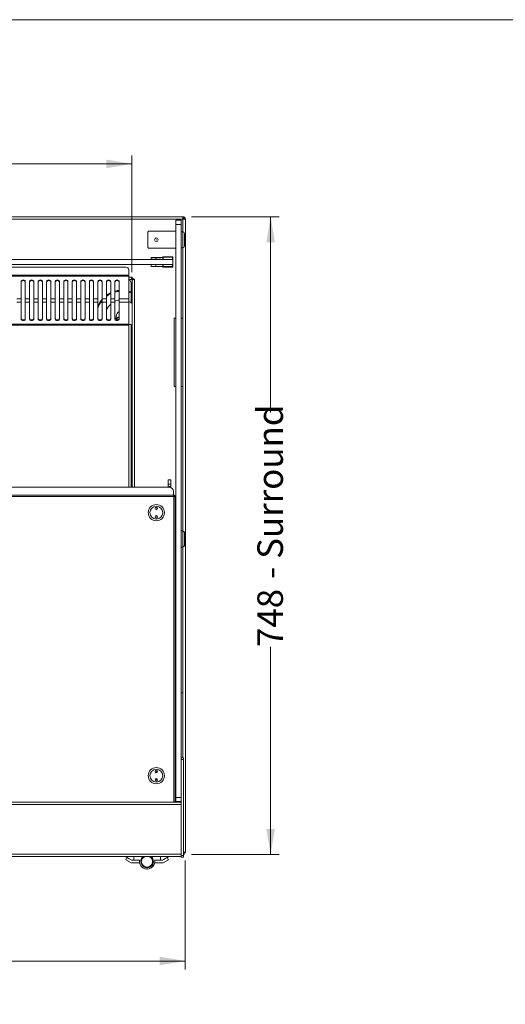
# Model space of a CAD drawing. Units: millimetres. Extents: x 0 to 586, y 0 to 420.
# Drawn here: x 236 to 293, y 296 to 411 of the extents above; entities that cross this region are included whole.
import ezdxf

# ---------------------------------------------------------------- set-up
doc = ezdxf.new("R2010")
doc.units = ezdxf.units.MM
doc.styles.add('SLDTEXTSTYLE0', font='TXT', dxfattribs={"width": 0.605})
doc.dimstyles.new('SLDDIMSTYLE0', dxfattribs={"dimtxt": 3, "dimasz": 3, "dimexe": 0, "dimexo": 0.0625, "dimgap": 0.75, "dimtad": 0, "dimtih": 1, "dimtoh": 1, "dimdec": 1, "dimlfac": 10, "dimrnd": 1e-09, "dimzin": 12, "dimdsep": 46, "dimtxsty": 'SLDTEXTSTYLE0', "dimsah": 1, "dimcen": 0.09, "dimadec": 0, "dimazin": 3, "dimtfac": 1, "dimtofl": 0, "dimtmove": 0, "dimatfit": 3, "dimfxl": 0, "dimfrac": 2, "dimtolj": 1, "dimtzin": 12, "dimarcsym": 0})
doc.dimstyles.new('SLDDIMSTYLE1', dxfattribs={"dimtxt": 3, "dimasz": 3, "dimexe": 0, "dimexo": 0.0625, "dimgap": 0.75, "dimtad": 0, "dimdec": 1, "dimlfac": 10, "dimrnd": 1e-09, "dimzin": 12, "dimdsep": 46, "dimtxsty": 'SLDTEXTSTYLE0', "dimsah": 1, "dimcen": 0.09, "dimadec": 0, "dimazin": 3, "dimtfac": 1, "dimtofl": 0, "dimtmove": 0, "dimatfit": 3, "dimfxl": 0, "dimfrac": 2, "dimtolj": 1, "dimtzin": 12, "dimarcsym": 0})

# ---------------------------------------------------------------- blocks, each defined once
blk = doc.blocks.new('_D')
at = {"color": 7, "linetype": 'Continuous', "lineweight": 0}
for p, q in [((165.38, 312.37), (165.38, 299.6)), ((255.38, 312.37), (255.38, 299.6)), ((165.38, 300.6), (255.38, 300.6))]:
    blk.add_line(p, q, dxfattribs=at)
for points in [[(165.38, 300.6), (168.38, 300.1), (168.38, 301.1)], [(255.38, 300.6), (252.38, 301.1), (252.38, 300.1)]]:
    blk.add_solid(points, dxfattribs=at)
at = {"color": 7, "linetype": 'Continuous', "lineweight": 0, "char_height": 3, "attachment_point": 1, "style": 'SLDTEXTSTYLE0'}
for s, insert in [('900', (196.05, 304.47, -7.33)), ('- Surround', (204.05, 304.47, -7.33))]:
    blk.add_mtext(s, dxfattribs=dict(at, insert=insert))
blk = doc.blocks.new('_D_1')
at = {"color": 7, "linetype": 'Continuous', "lineweight": 0}
for p, q in [((256.1, 387.89), (266.38, 387.89)), ((265.38, 387.89), (265.38, 364.92)), ((265.38, 313.09), (265.38, 337.43)), ((256.1, 313.09), (266.38, 313.09))]:
    blk.add_line(p, q, dxfattribs=at)
for points in [[(265.38, 387.89), (264.88, 384.89), (265.88, 384.89)], [(265.38, 313.09), (265.88, 316.09), (264.88, 316.09)]]:
    blk.add_solid(points, dxfattribs=at)
at = {"color": 7, "linetype": 'Continuous', "lineweight": 0, "char_height": 3, "attachment_point": 1, "rotation": 90, "style": 'SLDTEXTSTYLE0'}
for s, insert in [('- Surround', (263.82, 345.43, -7.33)), ('748', (263.82, 337.43, -7.33))]:
    blk.add_mtext(s, dxfattribs=dict(at, insert=insert))
blk = doc.blocks.new('_D_2')
at = {"color": 7, "linetype": 'Continuous', "lineweight": 0}
for p, q in [((171.63, 381.4), (171.63, 395.09)), ((249.13, 381.4), (249.13, 395.09)), ((171.63, 394.09), (249.13, 394.09))]:
    blk.add_line(p, q, dxfattribs=at)
for points in [[(171.63, 394.09), (174.63, 393.59), (174.63, 394.59)], [(249.13, 394.09), (246.13, 394.59), (246.13, 393.59)]]:
    blk.add_solid(points, dxfattribs=at)
at = {"color": 7, "linetype": 'Continuous', "lineweight": 0, "char_height": 3, "attachment_point": 1, "style": 'SLDTEXTSTYLE0'}
for s, insert in [('775', (201.75, 397.96, -7.33)), ('- Deck', (209.75, 397.96, -7.33))]:
    blk.add_mtext(s, dxfattribs=dict(at, insert=insert))

msp = doc.modelspace()

# ---------------------------------------------------------------- linework, layer by layer
at = {"color": 7, "linetype": 'Continuous', "lineweight": 0}
msp.add_line((5.873, 411.004), (579.873, 411.004), dxfattribs=at)
at = {"color": 7, "linetype": 'Continuous', "lineweight": 15}
for p, q in [((165.668, 387.89), (255.1, 387.89)), ((255.1, 387.606), (165.668, 387.606)), ((254.284, 387.49), (254.884, 387.49)), ((254.284, 386.99), (254.284, 387.49)), ((254.884, 386.99), (254.284, 386.99)), ((254.284, 386.19), (254.284, 386.99)), ((254.884, 387.49), (254.884, 386.99)), ((254.884, 324.428), (254.884, 386.99)), ((255.1, 387.89), (255.1, 387.606)), ((255.264, 387.606), (255.384, 387.606)), ((255.264, 387.606), (255.264, 387.596)), ((255.384, 387.606), (255.384, 387.589)), ((255.384, 387.589), (255.384, 313.374)), ((251.084, 386.19), (250.984, 386.09)), ((250.984, 386.09), (250.984, 384.29)), ((254.284, 386.19), (251.084, 386.19)), ((254.284, 384.19), (254.284, 386.19)), ((255.084, 386.14), (254.884, 386.14)), ((255.284, 385.94), (255.284, 384.44)), ((250.984, 384.29), (251.084, 384.19)), ((251.084, 384.19), (254.284, 384.19)), ((254.284, 319.79), (254.284, 384.19)), ((254.884, 384.24), (255.084, 384.24)), ((166.834, 382.89), (253.934, 382.89)), ((166.834, 382.29), (253.934, 382.29)), ((251.394, 383.105), (251.394, 382.905)), ((251.394, 383.105), (251.934, 383.105)), ((251.394, 382.905), (251.934, 382.905)), ((251.394, 382.275), (251.394, 382.075)), ((251.394, 382.275), (251.934, 382.275)), ((251.934, 382.905), (251.934, 383.105)), ((252.734, 383.105), (251.934, 383.105)), ((252.534, 382.905), (251.934, 382.905)), ((251.934, 382.075), (251.934, 382.275)), ((252.534, 382.275), (251.934, 382.275)), ((252.534, 382.89), (252.534, 382.905)), ((252.534, 382.275), (252.534, 382.29)), ((252.784, 383.14), (252.734, 383.19)), ((252.734, 383.19), (253.934, 383.19)), ((252.734, 382.89), (252.734, 383.19)), ((252.734, 381.99), (252.734, 382.29)), ((253.884, 383.14), (252.784, 383.14)), ((253.934, 383.19), (253.934, 382.89)), ((253.934, 382.89), (253.934, 382.29)), ((253.934, 382.29), (253.934, 381.99)), ((248.45, 381.969), (172.318, 381.969)), ((248.75, 381.669), (248.75, 381.036)), ((251.394, 382.075), (251.934, 382.075)), ((252.734, 382.075), (251.934, 382.075)), ((253.934, 381.99), (252.734, 381.99)), ((252.784, 382.04), (253.884, 382.04)), ((248.75, 381.036), (172.018, 381.036)), ((248.75, 380.922), (172.018, 380.922)), ((236.134, 380.301), (236.134, 378.259)), ((236.634, 378.259), (236.634, 380.301)), ((237.134, 380.301), (237.134, 378.259)), ((237.634, 378.259), (237.634, 380.301)), ((238.134, 380.301), (238.134, 378.259)), ((238.634, 378.259), (238.634, 380.301)), ((239.134, 380.301), (239.134, 378.259)), ((239.634, 378.259), (239.634, 380.301)), ((240.134, 380.301), (240.134, 378.259)), ((240.634, 378.259), (240.634, 380.301)), ((241.134, 380.301), (241.134, 378.259)), ((241.634, 378.259), (241.634, 380.301)), ((242.134, 380.301), (242.134, 378.259)), ((242.634, 378.259), (242.634, 380.301)), ((243.134, 380.301), (243.134, 378.259)), ((243.634, 378.259), (243.634, 380.301)), ((244.134, 380.301), (244.134, 378.259)), ((244.634, 378.259), (244.634, 380.301)), ((245.134, 380.301), (245.134, 378.259)), ((245.634, 378.259), (245.634, 380.301)), ((246.134, 380.301), (246.134, 378.259)), ((246.634, 378.259), (246.634, 380.301)), ((247.134, 380.301), (247.134, 378.259)), ((247.634, 378.259), (247.634, 380.301)), ((248.75, 381.036), (248.75, 380.922)), ((248.75, 380.922), (248.75, 378.259)), ((248.99, 380.54), (248.75, 380.54)), ((249.034, 379.055), (249.034, 380.156)), ((249.134, 380.607), (249.061, 380.607)), ((249.154, 380.69), (249.102, 380.69)), ((249.134, 380.396), (249.134, 380.607)), ((249.134, 380.396), (249.134, 356.171)), ((249.154, 380.824), (249.154, 380.66)), ((249.254, 380.66), (249.154, 380.66)), ((249.184, 380.589), (249.184, 380.66)), ((249.203, 380.62), (249.203, 380.588)), ((249.254, 380.56), (249.254, 380.66)), ((249.254, 380.56), (249.418, 380.56)), ((249.284, 380.56), (249.284, 380.509)), ((249.034, 377.807), (249.034, 378.942)), ((236.134, 378.259), (235.634, 378.259)), ((236.134, 377.857), (235.634, 377.857)), ((236.134, 377.857), (236.134, 378.259)), ((236.134, 377.857), (236.134, 375.885)), ((237.134, 378.259), (236.634, 378.259)), ((236.634, 378.259), (236.634, 377.857)), ((237.134, 377.857), (236.634, 377.857)), ((236.634, 375.885), (236.634, 377.857)), ((237.134, 377.857), (237.134, 378.259)), ((237.134, 377.857), (237.134, 375.885)), ((238.134, 378.259), (237.634, 378.259)), ((237.634, 378.259), (237.634, 377.857)), ((238.134, 377.857), (237.634, 377.857)), ((237.634, 375.885), (237.634, 377.857)), ((238.134, 377.857), (238.134, 378.259)), ((238.134, 377.857), (238.134, 375.885)), ((239.134, 378.259), (238.634, 378.259)), ((238.634, 378.259), (238.634, 377.857)), ((239.134, 377.857), (238.634, 377.857)), ((238.634, 375.885), (238.634, 377.857)), ((239.134, 377.857), (239.134, 378.259)), ((239.134, 377.857), (239.134, 375.885)), ((240.134, 378.259), (239.634, 378.259)), ((239.634, 378.259), (239.634, 377.857)), ((240.134, 377.857), (239.634, 377.857)), ((239.634, 375.885), (239.634, 377.857)), ((240.134, 377.857), (240.134, 378.259)), ((240.134, 377.857), (240.134, 375.885)), ((241.134, 378.259), (240.634, 378.259)), ((240.634, 378.259), (240.634, 377.857)), ((241.134, 377.857), (240.634, 377.857)), ((240.634, 375.885), (240.634, 377.857)), ((241.134, 377.857), (241.134, 378.259)), ((241.134, 377.857), (241.134, 375.885)), ((242.134, 378.259), (241.634, 378.259)), ((241.634, 378.259), (241.634, 377.857)), ((242.134, 377.857), (241.634, 377.857)), ((241.634, 375.885), (241.634, 377.857)), ((242.134, 377.857), (242.134, 378.259)), ((242.134, 377.857), (242.134, 375.885)), ((243.134, 378.259), (242.634, 378.259)), ((242.634, 378.259), (242.634, 377.857)), ((243.134, 377.857), (242.634, 377.857)), ((242.634, 375.885), (242.634, 377.857)), ((243.134, 377.857), (243.134, 378.259)), ((243.134, 377.857), (243.134, 375.885)), ((244.134, 378.259), (243.634, 378.259)), ((243.634, 378.259), (243.634, 377.857)), ((244.134, 377.857), (243.634, 377.857)), ((243.634, 375.885), (243.634, 377.857)), ((244.134, 377.857), (244.134, 378.259)), ((244.134, 377.857), (244.134, 375.885)), ((245.134, 378.259), (244.634, 378.259)), ((244.634, 378.259), (244.634, 377.857)), ((245.134, 377.857), (244.634, 377.857)), ((244.634, 375.885), (244.634, 377.857)), ((245.134, 377.857), (245.134, 378.259)), ((245.134, 377.857), (245.134, 375.885)), ((246.134, 378.259), (245.634, 378.259)), ((245.634, 378.259), (245.634, 377.857)), ((246.134, 377.857), (245.634, 377.857)), ((245.634, 375.885), (245.634, 377.857)), ((246.134, 377.857), (246.134, 378.259)), ((246.134, 377.857), (246.134, 375.885)), ((247.134, 378.259), (246.634, 378.259)), ((246.634, 378.259), (246.634, 377.857)), ((247.134, 377.857), (246.634, 377.857)), ((246.634, 375.885), (246.634, 377.857)), ((247.134, 377.857), (247.134, 378.259)), ((247.134, 377.857), (247.134, 375.885)), ((248.75, 378.259), (247.634, 378.259)), ((247.634, 378.259), (247.634, 377.857)), ((248.75, 377.857), (247.634, 377.857)), ((247.634, 375.885), (247.634, 377.857)), ((248.75, 377.857), (248.75, 378.259)), ((248.75, 375.289), (248.75, 377.857)), ((247.634, 376.163), (247.134, 375.997)), ((247.157, 375.899), (247.634, 376.057)), ((247.3, 376.052), (247.284, 376.197)), ((254.069, 375.998), (254.069, 367.998)), ((254.069, 375.998), (254.269, 375.998)), ((254.269, 375.998), (254.269, 367.998)), ((254.269, 375.998), (254.284, 375.998)), ((254.884, 375.998), (254.899, 375.998)), ((254.899, 375.998), (255.099, 375.998)), ((254.899, 375.998), (254.899, 367.998)), ((255.099, 375.998), (255.099, 367.998)), ((248.75, 375.289), (172.018, 375.289)), ((248.75, 375.171), (172.018, 375.171)), ((248.75, 375.171), (248.75, 375.289)), ((248.75, 375.24), (249.034, 375.24)), ((249.034, 356.171), (249.034, 375.24)), ((249.134, 373.54), (249.034, 373.499)), ((249.034, 373.382), (249.134, 373.431)), ((249.124, 371.465), (249.034, 371.465)), ((249.124, 371.465), (249.124, 369.315)), ((249.124, 371.465), (249.131, 371.465)), ((249.131, 371.04), (249.131, 369.74)), ((249.034, 369.315), (249.124, 369.315)), ((249.131, 369.315), (249.124, 369.315)), ((254.069, 367.998), (254.269, 367.998)), ((254.269, 367.998), (254.284, 367.998)), ((254.884, 367.998), (254.899, 367.998)), ((254.899, 367.998), (255.099, 367.998)), ((249.134, 358.156), (249.134, 358.156)), ((253.679, 357.021), (253.379, 357.021)), ((253.379, 357.021), (253.379, 356.521)), ((253.679, 357.021), (253.679, 356.521)), ((253.484, 356.171), (167.284, 356.171)), ((253.679, 356.521), (253.379, 356.521)), ((253.379, 356.521), (253.379, 356.271)), ((253.679, 356.271), (253.379, 356.271)), ((253.379, 356.271), (253.379, 356.171)), ((253.679, 356.521), (253.679, 356.271)), ((253.679, 356.271), (253.679, 356.131)), ((166.734, 355.24), (254.034, 355.24)), ((166.734, 355.08), (254.034, 355.08)), ((253.984, 355.24), (253.984, 355.671)), ((254.034, 355.08), (254.034, 355.24)), ((254.194, 355.08), (254.094, 355.08)), ((254.194, 355.08), (254.194, 355.01)), ((254.194, 355.01), (254.194, 319.22)), ((254.284, 350.34), (254.194, 350.34)), ((255.084, 351.04), (254.884, 351.04)), ((255.284, 350.84), (255.284, 349.34)), ((254.194, 349.84), (254.284, 349.84)), ((254.884, 349.14), (255.084, 349.14)), ((254.194, 332.048), (254.269, 332.048)), ((254.269, 332.048), (254.269, 324.048)), ((254.269, 332.048), (254.284, 332.048)), ((254.884, 332.048), (254.899, 332.048)), ((254.899, 332.048), (254.899, 324.428)), ((254.899, 332.048), (255.099, 332.048)), ((255.099, 332.048), (255.099, 324.428)), ((254.194, 324.048), (254.269, 324.048)), ((254.269, 324.048), (254.284, 324.048)), ((255.184, 324.428), (254.884, 324.428)), ((254.884, 324.428), (254.884, 324.228)), ((255.184, 324.228), (254.884, 324.228)), ((254.884, 324.228), (254.884, 312.96)), ((255.184, 324.428), (255.184, 324.228)), ((255.184, 324.228), (255.184, 312.96)), ((165.884, 319.22), (254.884, 319.22)), ((165.884, 318.956), (254.884, 318.956)), ((254.284, 319.79), (254.884, 319.79)), ((254.284, 319.29), (254.284, 319.79)), ((254.884, 319.29), (254.284, 319.29)), ((165.884, 313.134), (254.884, 313.134)), ((255.184, 312.96), (254.884, 312.96)), ((254.884, 312.96), (254.884, 312.76)), ((255.184, 313.374), (255.384, 313.374)), ((255.184, 312.96), (255.184, 312.76)), ((165.884, 312.87), (254.884, 312.87)), ((248.284, 312.87), (248.555, 312.721)), ((248.396, 312.466), (248.54, 312.729)), ((248.396, 312.466), (249.025, 312.12)), ((249.025, 312.12), (250.015, 312.12)), ((249.333, 312.42), (249.102, 312.42)), ((249.333, 312.42), (250.015, 312.42)), ((252.471, 312.42), (251.789, 312.42)), ((252.779, 312.12), (251.789, 312.12)), ((252.471, 312.42), (252.702, 312.42)), ((253.408, 312.466), (252.779, 312.12)), ((253.52, 312.87), (253.249, 312.721)), ((253.408, 312.466), (253.264, 312.729)), ((255.184, 312.76), (254.884, 312.76))]:
    msp.add_line(p, q, dxfattribs=at)
at = {"color": 8, "linetype": 'Continuous', "lineweight": 15}
for p, q in [((255.1, 386.14), (255.1, 387.606)), ((255.084, 384.24), (255.084, 386.14)), ((255.1, 351.04), (255.1, 384.241)), ((252.784, 383.14), (252.784, 382.89)), ((252.784, 382.29), (252.784, 382.04)), ((253.884, 382.89), (253.884, 383.14)), ((253.884, 382.04), (253.884, 382.29)), ((248.75, 380.824), (249.154, 380.824)), ((249.184, 380.589), (249.134, 380.589)), ((249.184, 380.589), (249.184, 380.457)), ((249.418, 380.56), (249.418, 356.171)), ((248.75, 356.171), (248.75, 375.171)), ((249.034, 358.156), (249.134, 358.156)), ((249.034, 358.156), (249.134, 358.156)), ((254.034, 319.22), (254.034, 355.08)), ((255.084, 349.14), (255.084, 351.04)), ((255.1, 324.428), (255.1, 349.141)), ((248.555, 312.721), (248.555, 312.87)), ((249.333, 312.87), (249.333, 312.42)), ((252.471, 312.87), (252.471, 312.42)), ((253.249, 312.721), (253.249, 312.87))]:
    msp.add_line(p, q, dxfattribs=at)
at = {"color": 7, "linetype": 'Continuous', "lineweight": 15, "flags": 128}
for points in [[(255.384, 387.589), (255.379, 387.589), (255.362, 387.59), (255.336, 387.592), (255.301, 387.594), (255.258, 387.596), (255.209, 387.599), (255.155, 387.603), (255.1, 387.606)], [(253.934, 383.19), (253.933, 383.19), (253.931, 383.187), (253.927, 383.184), (253.922, 383.179), (253.916, 383.172), (253.909, 383.165), (253.901, 383.157), (253.893, 383.149), (253.884, 383.14)], [(252.784, 382.04), (252.774, 382.031), (252.765, 382.021), (252.756, 382.012), (252.749, 382.005), (252.742, 381.999), (252.738, 381.994), (252.735, 381.991), (252.734, 381.99)], [(253.934, 381.99), (253.933, 381.991), (253.93, 381.994), (253.926, 381.999), (253.919, 382.005), (253.912, 382.012), (253.903, 382.021), (253.894, 382.031), (253.884, 382.04)], [(236.634, 380.301), (236.615, 380.37), (236.561, 380.429), (236.48, 380.468), (236.384, 380.481), (236.288, 380.468), (236.207, 380.429), (236.153, 380.37), (236.134, 380.301)], [(236.634, 380.218), (236.615, 380.287), (236.561, 380.345), (236.48, 380.384), (236.384, 380.398), (236.288, 380.384), (236.207, 380.345), (236.153, 380.287), (236.134, 380.218)], [(237.634, 380.301), (237.615, 380.37), (237.561, 380.429), (237.48, 380.468), (237.384, 380.481), (237.288, 380.468), (237.207, 380.429), (237.153, 380.37), (237.134, 380.301)], [(237.634, 380.218), (237.615, 380.287), (237.561, 380.345), (237.48, 380.384), (237.384, 380.398), (237.288, 380.384), (237.207, 380.345), (237.153, 380.287), (237.134, 380.218)], [(238.634, 380.301), (238.615, 380.37), (238.561, 380.429), (238.48, 380.468), (238.384, 380.481), (238.288, 380.468), (238.207, 380.429), (238.153, 380.37), (238.134, 380.301)], [(238.634, 380.218), (238.615, 380.287), (238.561, 380.345), (238.48, 380.384), (238.384, 380.398), (238.288, 380.384), (238.207, 380.345), (238.153, 380.287), (238.134, 380.218)], [(239.634, 380.301), (239.615, 380.37), (239.561, 380.429), (239.48, 380.468), (239.384, 380.481), (239.288, 380.468), (239.207, 380.429), (239.153, 380.37), (239.134, 380.301)], [(239.634, 380.218), (239.615, 380.287), (239.561, 380.345), (239.48, 380.384), (239.384, 380.398), (239.288, 380.384), (239.207, 380.345), (239.153, 380.287), (239.134, 380.218)], [(240.634, 380.301), (240.615, 380.37), (240.561, 380.429), (240.48, 380.468), (240.384, 380.481), (240.288, 380.468), (240.207, 380.429), (240.153, 380.37), (240.134, 380.301)], [(240.634, 380.218), (240.615, 380.287), (240.561, 380.345), (240.48, 380.384), (240.384, 380.398), (240.288, 380.384), (240.207, 380.345), (240.153, 380.287), (240.134, 380.218)], [(241.634, 380.301), (241.615, 380.37), (241.561, 380.429), (241.48, 380.468), (241.384, 380.481), (241.288, 380.468), (241.207, 380.429), (241.153, 380.37), (241.134, 380.301)], [(241.634, 380.218), (241.615, 380.287), (241.561, 380.345), (241.48, 380.384), (241.384, 380.398), (241.288, 380.384), (241.207, 380.345), (241.153, 380.287), (241.134, 380.218)], [(242.634, 380.301), (242.615, 380.37), (242.561, 380.429), (242.48, 380.468), (242.384, 380.481), (242.288, 380.468), (242.207, 380.429), (242.153, 380.37), (242.134, 380.301)], [(242.634, 380.218), (242.615, 380.287), (242.561, 380.345), (242.48, 380.384), (242.384, 380.398), (242.288, 380.384), (242.207, 380.345), (242.153, 380.287), (242.134, 380.218)], [(243.634, 380.301), (243.615, 380.37), (243.561, 380.429), (243.48, 380.468), (243.384, 380.481), (243.288, 380.468), (243.207, 380.429), (243.153, 380.37), (243.134, 380.301)], [(243.634, 380.218), (243.615, 380.287), (243.561, 380.345), (243.48, 380.384), (243.384, 380.398), (243.288, 380.384), (243.207, 380.345), (243.153, 380.287), (243.134, 380.218)], [(244.634, 380.301), (244.615, 380.37), (244.561, 380.429), (244.48, 380.468), (244.384, 380.481), (244.288, 380.468), (244.207, 380.429), (244.153, 380.37), (244.134, 380.301)], [(244.634, 380.218), (244.615, 380.287), (244.561, 380.345), (244.48, 380.384), (244.384, 380.398), (244.288, 380.384), (244.207, 380.345), (244.153, 380.287), (244.134, 380.218)], [(245.634, 380.301), (245.615, 380.37), (245.561, 380.429), (245.48, 380.468), (245.384, 380.481), (245.288, 380.468), (245.207, 380.429), (245.153, 380.37), (245.134, 380.301)], [(245.634, 380.218), (245.615, 380.287), (245.561, 380.345), (245.48, 380.384), (245.384, 380.398), (245.288, 380.384), (245.207, 380.345), (245.153, 380.287), (245.134, 380.218)], [(246.634, 380.301), (246.615, 380.37), (246.561, 380.429), (246.48, 380.468), (246.384, 380.481), (246.288, 380.468), (246.207, 380.429), (246.153, 380.37), (246.134, 380.301)], [(246.634, 380.218), (246.615, 380.287), (246.561, 380.345), (246.48, 380.384), (246.384, 380.398), (246.288, 380.384), (246.207, 380.345), (246.153, 380.287), (246.134, 380.218)], [(247.634, 380.301), (247.615, 380.37), (247.561, 380.429), (247.48, 380.468), (247.384, 380.481), (247.288, 380.468), (247.207, 380.429), (247.153, 380.37), (247.134, 380.301)], [(247.634, 380.218), (247.615, 380.287), (247.561, 380.345), (247.48, 380.384), (247.384, 380.398), (247.288, 380.384), (247.207, 380.345), (247.153, 380.287), (247.134, 380.218)], [(236.134, 375.972), (236.153, 375.905), (236.207, 375.849), (236.288, 375.811), (236.384, 375.798), (236.48, 375.811), (236.561, 375.849), (236.615, 375.905), (236.634, 375.972)], [(236.134, 375.885), (236.153, 375.819), (236.207, 375.762), (236.288, 375.725), (236.384, 375.712), (236.48, 375.725), (236.561, 375.762), (236.615, 375.819), (236.634, 375.885)], [(237.134, 375.972), (237.153, 375.905), (237.207, 375.849), (237.288, 375.811), (237.384, 375.798), (237.48, 375.811), (237.561, 375.849), (237.615, 375.905), (237.634, 375.972)], [(237.134, 375.885), (237.153, 375.819), (237.207, 375.762), (237.288, 375.725), (237.384, 375.712), (237.48, 375.725), (237.561, 375.762), (237.615, 375.819), (237.634, 375.885)], [(238.134, 375.972), (238.153, 375.905), (238.207, 375.849), (238.288, 375.811), (238.384, 375.798), (238.48, 375.811), (238.561, 375.849), (238.615, 375.905), (238.634, 375.972)], [(238.134, 375.885), (238.153, 375.819), (238.207, 375.762), (238.288, 375.725), (238.384, 375.712), (238.48, 375.725), (238.561, 375.762), (238.615, 375.819), (238.634, 375.885)], [(239.134, 375.972), (239.153, 375.905), (239.207, 375.849), (239.288, 375.811), (239.384, 375.798), (239.48, 375.811), (239.561, 375.849), (239.615, 375.905), (239.634, 375.972)], [(239.134, 375.885), (239.153, 375.819), (239.207, 375.762), (239.288, 375.725), (239.384, 375.712), (239.48, 375.725), (239.561, 375.762), (239.615, 375.819), (239.634, 375.885)], [(240.134, 375.972), (240.153, 375.905), (240.207, 375.849), (240.288, 375.811), (240.384, 375.798), (240.48, 375.811), (240.561, 375.849), (240.615, 375.905), (240.634, 375.972)], [(240.134, 375.885), (240.153, 375.819), (240.207, 375.762), (240.288, 375.725), (240.384, 375.712), (240.48, 375.725), (240.561, 375.762), (240.615, 375.819), (240.634, 375.885)], [(241.134, 375.972), (241.153, 375.905), (241.207, 375.849), (241.288, 375.811), (241.384, 375.798), (241.48, 375.811), (241.561, 375.849), (241.615, 375.905), (241.634, 375.972)], [(241.134, 375.885), (241.153, 375.819), (241.207, 375.762), (241.288, 375.725), (241.384, 375.712), (241.48, 375.725), (241.561, 375.762), (241.615, 375.819), (241.634, 375.885)], [(242.134, 375.972), (242.153, 375.905), (242.207, 375.849), (242.288, 375.811), (242.384, 375.798), (242.48, 375.811), (242.561, 375.849), (242.615, 375.905), (242.634, 375.972)], [(242.134, 375.885), (242.153, 375.819), (242.207, 375.762), (242.288, 375.725), (242.384, 375.712), (242.48, 375.725), (242.561, 375.762), (242.615, 375.819), (242.634, 375.885)], [(243.134, 375.972), (243.153, 375.905), (243.207, 375.849), (243.288, 375.811), (243.384, 375.798), (243.48, 375.811), (243.561, 375.849), (243.615, 375.905), (243.634, 375.972)], [(243.134, 375.885), (243.153, 375.819), (243.207, 375.762), (243.288, 375.725), (243.384, 375.712), (243.48, 375.725), (243.561, 375.762), (243.615, 375.819), (243.634, 375.885)], [(244.134, 375.972), (244.153, 375.905), (244.207, 375.849), (244.288, 375.811), (244.384, 375.798), (244.48, 375.811), (244.561, 375.849), (244.615, 375.905), (244.634, 375.972)], [(244.134, 375.885), (244.153, 375.819), (244.207, 375.762), (244.288, 375.725), (244.384, 375.712), (244.48, 375.725), (244.561, 375.762), (244.615, 375.819), (244.634, 375.885)], [(245.134, 375.972), (245.153, 375.905), (245.207, 375.849), (245.288, 375.811), (245.384, 375.798), (245.48, 375.811), (245.561, 375.849), (245.615, 375.905), (245.634, 375.972)], [(245.134, 375.885), (245.153, 375.819), (245.207, 375.762), (245.288, 375.725), (245.384, 375.712), (245.48, 375.725), (245.561, 375.762), (245.615, 375.819), (245.634, 375.885)], [(246.134, 375.972), (246.153, 375.905), (246.207, 375.849), (246.288, 375.811), (246.384, 375.798), (246.48, 375.811), (246.561, 375.849), (246.615, 375.905), (246.634, 375.972)], [(246.134, 375.885), (246.153, 375.819), (246.207, 375.762), (246.288, 375.725), (246.384, 375.712), (246.48, 375.725), (246.561, 375.762), (246.615, 375.819), (246.634, 375.885)], [(247.134, 375.972), (247.153, 375.905), (247.207, 375.849), (247.288, 375.811), (247.384, 375.798), (247.48, 375.811), (247.561, 375.849), (247.615, 375.905), (247.634, 375.972)], [(247.134, 375.885), (247.153, 375.819), (247.207, 375.762), (247.288, 375.725), (247.384, 375.712), (247.48, 375.725), (247.561, 375.762), (247.615, 375.819), (247.634, 375.885)], [(247.42, 375.8), (247.353, 375.906), (247.33, 375.957)], [(249.034, 374.587), (249.059, 374.604), (249.134, 374.661)], [(249.034, 374.58), (249.059, 374.597), (249.124, 374.646)], [(249.102, 312.42), (248.948, 312.505), (248.811, 312.58), (248.697, 312.643), (248.61, 312.691), (248.555, 312.721)], [(252.702, 312.42), (252.856, 312.505), (252.993, 312.58), (253.107, 312.643), (253.194, 312.691), (253.249, 312.721)]]:
    msp.add_lwpolyline(points, dxfattribs=at)
at = {"color": 7, "linetype": 'Continuous', "lineweight": 15}
for centre, radius in [((251.984, 385.19), 0.21), ((251.984, 385.19), 0.01), ((251.984, 353.19), 0.95), ((251.984, 353.19), 0.75), ((251.984, 353.69), 0.15), ((251.984, 353.69), 0.001), ((251.984, 352.69), 0.15), ((251.984, 352.69), 0.001), ((251.984, 322.34), 0.95), ((251.984, 322.34), 0.75), ((251.984, 322.84), 0.15), ((251.984, 322.84), 0.001), ((251.984, 321.84), 0.15), ((251.984, 321.84), 0.001)]:
    msp.add_circle(centre, radius, dxfattribs=at)
for centre, radius, start, end in [((255.1, 387.606), 0.284, 0, 90), ((255.1, 387.606), 0.164, 0, 90), ((255.084, 385.94), 0.2, 0, 90), ((255.084, 384.44), 0.2, 270, 0), ((248.45, 381.669), 0.3, 0, 90), ((248.734, 380.156), 0.3, 0, 86.94277), ((247.934, 376.197), 1.95, 131.80497, 157.37702), ((247.934, 376.197), 1.95, 98.84847, 114.21787), ((247.934, 376.197), 1.95, 52.02416, 65.26645), ((247.934, 376.197), 0.65, 117.48051, 179.99775), ((253.484, 355.671), 0.5, 0, 90), ((255.084, 350.84), 0.2, 0, 90), ((255.084, 349.34), 0.2, 270, 0), ((255.1, 313.374), 0.164, 300.81016, 0), ((255.1, 313.374), 0.284, 287.20399, 0), ((250.902, 312.27), 0.9, 170.40593, 9.59407), ((250.902, 312.27), 0.75, 180, 53.1301), ((250.902, 312.27), 0.75, 126.8699, 180), ((250.902, 312.27), 0.65, 112.61986, 270), ((250.902, 312.27), 0.65, 270, 67.38014)]:
    msp.add_arc(centre, radius, start, end, dxfattribs=at)
for points, knots in [([(249.154, 380.824), (249.142, 380.79), (249.116, 380.722), (249.079, 380.633), (249.041, 380.569), (249.012, 380.543), (248.995, 380.541), (248.99, 380.54)], [0, 0, 0, 0, 0.2287785, 0.457625, 0.6864736, 0.9153245, 1, 1, 1, 1]), ([(249.134, 380.396), (249.138, 380.409), (249.145, 380.434), (249.2, 380.471), (249.281, 380.509), (249.359, 380.539), (249.405, 380.556), (249.418, 380.56)], [0, 0, 0, 0, 0.228779, 0.4576286, 0.6864776, 0.9153198, 1, 1, 1, 1]), ([(249.254, 380.588), (249.244, 380.588), (249.223, 380.588), (249.197, 380.588), (249.184, 380.589)], [0, 0, 0, 0, 0.4944832, 1, 1, 1, 1]), ([(246.634, 378.977), (246.486, 378.908), (246.308, 378.824), (246.159, 378.697), (246.134, 378.676)], [0, 0, 0, 0, 0.8313637, 1, 1, 1, 1]), ([(246.134, 378.549), (246.238, 378.632), (246.393, 378.755), (246.574, 378.833), (246.634, 378.859)], [0, 0, 0, 0, 0.67119668, 1, 1, 1, 1]), ([(247.634, 379.251), (247.484, 379.239), (247.313, 379.226), (247.153, 379.168), (247.134, 379.161)], [0, 0, 0, 0, 0.8800693, 1, 1, 1, 1]), ([(247.134, 379.051), (247.235, 379.083), (247.398, 379.136), (247.569, 379.144), (247.634, 379.147)], [0, 0, 0, 0, 0.6173958, 1, 1, 1, 1]), ([(249.134, 379.015), (249.025, 379.069), (248.901, 379.129), (248.766, 379.155), (248.75, 379.158)], [0, 0, 0, 0, 0.8780574, 1, 1, 1, 1]), ([(248.75, 379.046), (248.83, 379.028), (248.964, 378.997), (249.085, 378.933), (249.134, 378.907)], [0, 0, 0, 0, 0.5988546, 1, 1, 1, 1]), ([(245.634, 378.207), (245.562, 378.125), (245.407, 377.951), (245.246, 377.68), (245.165, 377.493), (245.134, 377.419)], [0, 0, 0, 0, 0.3484075, 0.7442337, 1, 1, 1, 1]), ([(245.134, 377.136), (245.15, 377.187), (245.201, 377.356), (245.353, 377.678), (245.53, 377.922), (245.634, 378.066)], [0, 0, 0, 0, 0.1501552, 0.4997879, 1, 1, 1, 1]), ([(254.034, 355.24), (254.05, 355.239), (254.086, 355.236), (254.134, 355.209), (254.172, 355.167), (254.191, 355.121), (254.193, 355.092), (254.194, 355.08)], [0, 0, 0, 0, 0.1960902, 0.41909876, 0.64213876, 0.86516892, 1, 1, 1, 1]), ([(254.034, 355.14), (254.042, 355.139), (254.058, 355.138), (254.077, 355.124), (254.091, 355.104), (254.093, 355.088), (254.094, 355.08)], [0, 0, 0, 0, 0.2499997, 0.4999863, 0.7499923, 1, 1, 1, 1]), ([(254.194, 355.01), (254.193, 355.014), (254.189, 355.024), (254.163, 355.039), (254.121, 355.055), (254.075, 355.069), (254.045, 355.077), (254.034, 355.08)], [0, 0, 0, 0, 0.1961023, 0.4191217, 0.6421385, 0.8651802, 1, 1, 1, 1])]:
    msp.add_open_spline(points, degree=3, knots=knots, dxfattribs=at)

# ---------------------------------------------------------------- dimensions: what is measured, and where the dimension line sits
at = {"color": 7, "linetype": 'Continuous', "lineweight": 0}
for base, p1, p2, text, picture, middle in [((249.134, 396.396), (171.634, 380.396), (249.134, 380.396), '<> - Deck', '_D_2', (211.716, 396.396)), ((255.384, 302.904), (165.384, 313.374), (255.384, 313.374), '<> - Surround', '_D', (209.793, 302.904))]:
    dim = msp.add_linear_dim(base=base, p1=p1, p2=p2, text=text, dimstyle='SLDDIMSTYLE0', dxfattribs=at)
    dim.commit()
    dim.dimension.update_dxf_attribs({"geometry": picture, "text_midpoint": middle, "dimtype": 160})
dim = msp.add_linear_dim(base=(265.384, 387.89), p1=(255.1, 313.09), p2=(255.1, 387.89), angle=90, text='<> - Surround', dimstyle='SLDDIMSTYLE1', dxfattribs=at)
dim.commit()
dim.dimension.update_dxf_attribs({"geometry": '_D_1', "text_midpoint": (265.384, 351.175), "dimtype": 160})

doc.saveas('drawing.dxf')
